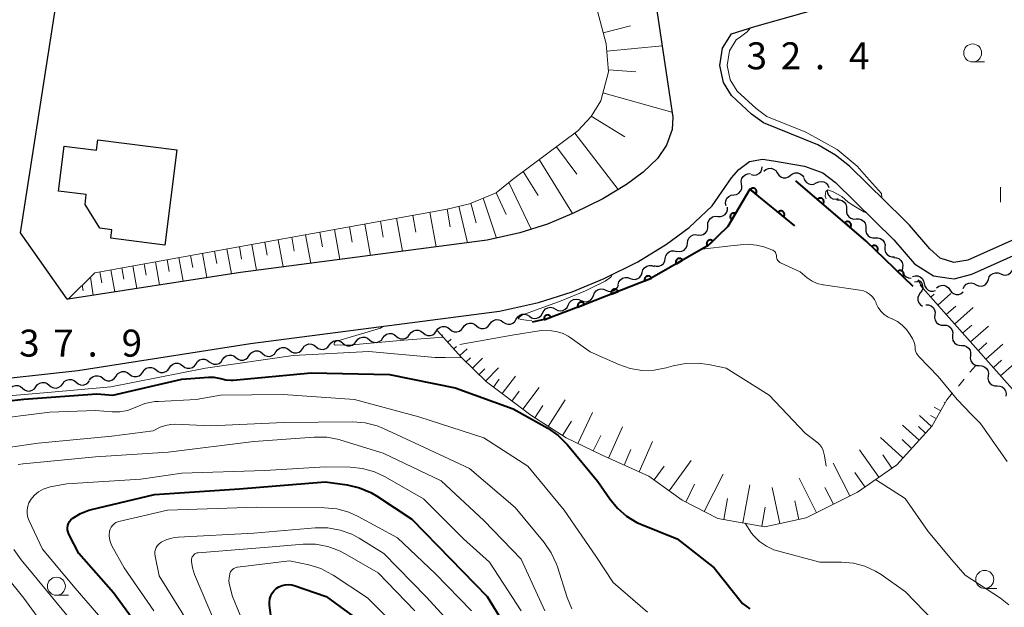
# Model space of a CAD drawing. Units: metres. Extents: x -70000 to -68000, y 33000 to 34500.
# Drawn here: x -68442 to -68305, y 33358 to 33439 of the extents above; entities that cross this region are included whole.
import ezdxf

# ---------------------------------------------------------------- set-up
doc = ezdxf.new("R2010")
doc.units = ezdxf.units.M
for name, color, linetype, lineweight in [('210100_道路縁(街区線)', 7, 'Continuous', 30), ('300100_普通建物', 7, 'Continuous', 30), ('510200_細流', 7, 'Continuous', 30), ('610111_人工斜面(上)', 7, 'Continuous', 30), ('610199_人工斜面(ヒゲ)', 7, 'Continuous', 30), ('611100_コンクリート被覆(直落)', 7, 'Continuous', 30), ('630100_植生界', 7, 'Continuous', 30), ('633100_広葉樹林', 7, 'Continuous', 13), ('633400_荒地', 7, 'Continuous', 13), ('710100_等高線(計曲線)', 7, 'Continuous', 40), ('710200_等高線(主曲線)', 7, 'Continuous', 13), ('731200_図化機測定による標高点', 7, 'Continuous', 40)]:
    doc.layers.add(name, color=color, linetype=linetype, lineweight=lineweight)
doc.styles.add('Style-WORKING', font='MS Gothic.ttf')

msp = doc.modelspace()

# ---------------------------------------------------------------- linework, layer by layer
at = {"layer": '210100_道路縁(街区線)', "linetype": 'Continuous', "lineweight": 30, "flags": 128}
for points in [[(-68445.68, 33498.39), (-68438.42, 33497.26), (-68411.45, 33493.78), (-68386.51, 33490.6), (-68384.24, 33490), (-68382.44, 33489.04), (-68371.94, 33482.44), (-68366.16, 33477.78), (-68361.23, 33473.89), (-68358.92, 33471.62), (-68357.83, 33470.41), (-68357.23, 33469.19), (-68350.72, 33425.62)], [(-68434.8, 33400.34), (-68434.97, 33400.33), (-68441.43, 33409.57), (-68433.94, 33457.82)], [(-68293.15, 33413.12), (-68309.66, 33405.74), (-68311.61, 33405.43), (-68313.5, 33406.03), (-68314.95, 33407.33), (-68317.78, 33410.63), (-68318.62, 33411.46), (-68326.12, 33418.84), (-68328.06, 33420.34), (-68330.54, 33421.76), (-68332.49, 33422.58), (-68338.11, 33424.84), (-68339.77, 33426.05), (-68342.55, 33428.62), (-68343.66, 33430.46), (-68344.16, 33432.8), (-68343.77, 33435.23), (-68342.53, 33437.21), (-68339.28, 33438.22), (-68329.1, 33441.09)], [(-68350.72, 33425.62), (-68350.8, 33423.9), (-68351.56, 33421.74), (-68352.85, 33419.86), (-68354.85, 33417.99), (-68357.17, 33416.27), (-68360.42, 33414.29), (-68364.41, 33412.32), (-68368.13, 33410.77), (-68372, 33409.55), (-68376.55, 33408.53), (-68410.84, 33404.05), (-68434.8, 33400.34)], [(-68447.83, 33388.82), (-68433.48, 33390.43), (-68409.43, 33394.15), (-68374.8, 33398.67), (-68369.39, 33399.88), (-68364.69, 33401.37), (-68360.27, 33403.21), (-68355.59, 33405.52), (-68351.58, 33407.96), (-68348.43, 33410.29), (-68345.22, 33413.31), (-68342.56, 33417.18), (-68341.52, 33418.37), (-68340.02, 33419.45), (-68338.23, 33419.78), (-68336.68, 33419.58), (-68332.38, 33418.83), (-68329.84, 33417.87), (-68328.09, 33416.57), (-68319.98, 33408.59), (-68317.1, 33405.23), (-68314.42, 33403.59), (-68312.27, 33403.26), (-68311.56, 33403.15), (-68309.09, 33403.8), (-68292.33, 33411.3)]]:
    msp.add_lwpolyline(points, dxfattribs=at)
at = {"layer": '300100_普通建物', "linetype": 'Continuous', "lineweight": 30, "flags": 128}
msp.add_lwpolyline([(-68419.68, 33421.08), (-68421.35, 33407.84), (-68428.89, 33408.79), (-68428.74, 33409.98), (-68430.39, 33410.18), (-68432.47, 33413.5), (-68432.3, 33414.86), (-68436.14, 33415.35), (-68435.36, 33421.59), (-68430.86, 33421.02), (-68430.68, 33422.47)], close=True, dxfattribs=at)
at = {"layer": '510200_細流', "linetype": 'Continuous', "lineweight": 30, "flags": 128}
for points in [[(-68339.788, 33417.645), (-68339.427, 33417.575), (-68339.064, 33417.626), (-68338.735, 33417.789), (-68338.476, 33418.051), (-68338.315, 33418.38), (-68338.269, 33418.744)], [(-68338.029, 33418.14), (-68337.747, 33418.374), (-68337.404, 33418.504), (-68337.036, 33418.519), (-68336.685, 33418.414), (-68336.385, 33418.203), (-68336.169, 33417.905)], [(-68341.139, 33416.363), (-68341.177, 33416.728), (-68341.095, 33417.086), (-68340.902, 33417.399), (-68340.619, 33417.633), (-68340.277, 33417.765), (-68339.91, 33417.779)], [(-68336.175, 33417.869), (-68335.974, 33417.562), (-68335.684, 33417.337), (-68335.338, 33417.215), (-68334.97, 33417.212), (-68334.621, 33417.325), (-68334.328, 33417.546)], [(-68334.328, 33417.546), (-68334.034, 33417.767), (-68333.685, 33417.88), (-68333.318, 33417.877), (-68332.971, 33417.755), (-68332.682, 33417.53), (-68332.481, 33417.222)], [(-68332.497, 33417.162), (-68332.357, 33416.823), (-68332.115, 33416.547), (-68331.797, 33416.363), (-68331.436, 33416.291), (-68331.073, 33416.338), (-68330.743, 33416.5)], [(-68342.224, 33414.835), (-68341.861, 33414.89), (-68341.535, 33415.059), (-68341.281, 33415.323), (-68341.124, 33415.656), (-68341.082, 33416.02), (-68341.16, 33416.379)], [(-68330.743, 33416.5), (-68330.414, 33416.662), (-68330.05, 33416.709), (-68329.689, 33416.637), (-68329.371, 33416.453), (-68329.129, 33416.178), (-68328.989, 33415.838)], [(-68343.289, 33413.292), (-68343.367, 33413.651), (-68343.324, 33414.015), (-68343.168, 33414.348), (-68342.913, 33414.612), (-68342.587, 33414.781), (-68342.224, 33414.835)], [(-68329.215, 33415.422), (-68329.172, 33415.058), (-68329.013, 33414.727), (-68328.757, 33414.464), (-68328.429, 33414.297), (-68328.066, 33414.244), (-68327.705, 33414.311)], [(-68344.453, 33411.835), (-68344.087, 33411.811), (-68343.733, 33411.907), (-68343.428, 33412.111), (-68343.204, 33412.403), (-68343.086, 33412.75), (-68343.086, 33413.118)], [(-68327.87, 33414.117), (-68327.503, 33414.132), (-68327.152, 33414.027), (-68326.851, 33413.815), (-68326.635, 33413.518), (-68326.526, 33413.168), (-68326.535, 33412.801)], [(-68345.821, 33410.552), (-68345.821, 33410.919), (-68345.702, 33411.266), (-68345.479, 33411.558), (-68345.174, 33411.762), (-68344.82, 33411.858), (-68344.453, 33411.835)], [(-68326.535, 33412.801), (-68326.544, 33412.434), (-68326.435, 33412.084), (-68326.219, 33411.787), (-68325.918, 33411.575), (-68325.567, 33411.47), (-68325.2, 33411.484)], [(-68325.2, 33411.484), (-68324.833, 33411.499), (-68324.482, 33411.394), (-68324.181, 33411.182), (-68323.965, 33410.885), (-68323.856, 33410.535), (-68323.865, 33410.168)], [(-68347.188, 33409.268), (-68346.821, 33409.245), (-68346.467, 33409.341), (-68346.162, 33409.545), (-68345.939, 33409.837), (-68345.82, 33410.184), (-68345.821, 33410.552)], [(-68323.865, 33410.168), (-68323.874, 33409.801), (-68323.765, 33409.451), (-68323.549, 33409.154), (-68323.248, 33408.941), (-68322.897, 33408.836), (-68322.53, 33408.851)], [(-68348.672, 33408.125), (-68348.63, 33408.49), (-68348.472, 33408.821), (-68348.216, 33409.085), (-68347.889, 33409.253), (-68347.526, 33409.307), (-68347.165, 33409.241)], [(-68322.53, 33408.851), (-68322.163, 33408.866), (-68321.812, 33408.76), (-68321.511, 33408.548), (-68321.295, 33408.251), (-68321.186, 33407.901), (-68321.195, 33407.534)], [(-68350.178, 33407.009), (-68349.817, 33406.943), (-68349.454, 33406.998), (-68349.128, 33407.165), (-68348.872, 33407.429), (-68348.714, 33407.76), (-68348.672, 33408.125)], [(-68321.195, 33407.534), (-68321.204, 33407.167), (-68321.095, 33406.817), (-68320.879, 33406.52), (-68320.578, 33406.308), (-68320.227, 33406.203), (-68319.86, 33406.218)], [(-68353.351, 33405.013), (-68352.997, 33404.914), (-68352.631, 33404.936), (-68352.29, 33405.072), (-68352.011, 33405.312), (-68351.824, 33405.627), (-68351.748, 33405.987)], [(-68351.748, 33405.987), (-68351.673, 33406.346), (-68351.485, 33406.662), (-68351.206, 33406.901), (-68350.866, 33407.038), (-68350.5, 33407.059), (-68350.146, 33406.961)], [(-68319.971, 33406.114), (-68319.604, 33406.098), (-68319.263, 33405.964), (-68318.981, 33405.728), (-68318.791, 33405.414), (-68318.711, 33405.056), (-68318.751, 33404.691)], [(-68354.959, 33404.051), (-68354.853, 33404.403), (-68354.639, 33404.7), (-68354.34, 33404.915), (-68353.989, 33405.022), (-68353.623, 33405.011), (-68353.279, 33404.883)], [(-68318.751, 33404.691), (-68318.791, 33404.326), (-68318.711, 33403.968), (-68318.521, 33403.654), (-68318.239, 33403.417), (-68317.897, 33403.283), (-68317.53, 33403.267)], [(-68358.32, 33402.388), (-68358.214, 33402.74), (-68358, 33403.037), (-68357.701, 33403.252), (-68357.35, 33403.359), (-68356.984, 33403.348), (-68356.64, 33403.22)], [(-68356.64, 33403.22), (-68356.296, 33403.091), (-68355.929, 33403.08), (-68355.578, 33403.187), (-68355.28, 33403.402), (-68355.065, 33403.7), (-68354.959, 33404.051)], [(-68317.338, 33403.493), (-68316.984, 33403.591), (-68316.618, 33403.568), (-68316.277, 33403.43), (-68315.999, 33403.19), (-68315.813, 33402.874), (-68315.739, 33402.514)], [(-68306.802, 33403.076), (-68306.683, 33403.423), (-68306.457, 33403.713), (-68306.15, 33403.916), (-68305.795, 33404.009), (-68305.429, 33403.984), (-68305.091, 33403.842)], [(-68305.091, 33403.842), (-68304.752, 33403.7), (-68304.386, 33403.675), (-68304.031, 33403.768), (-68303.724, 33403.971), (-68303.499, 33404.26), (-68303.379, 33404.607)], [(-68360.013, 33401.583), (-68359.678, 33401.431), (-68359.313, 33401.397), (-68358.956, 33401.48), (-68358.643, 33401.675), (-68358.41, 33401.958), (-68358.281, 33402.302)], [(-68316.6, 33403.04), (-68316.293, 33402.838), (-68316.069, 33402.548), (-68315.948, 33402.2), (-68315.946, 33401.833), (-68316.06, 33401.485), (-68316.282, 33401.192)], [(-68315.739, 33402.514), (-68315.664, 33402.155), (-68315.478, 33401.839), (-68315.2, 33401.599), (-68314.86, 33401.46), (-68314.493, 33401.438), (-68314.139, 33401.536)], [(-68314.005, 33401.904), (-68313.717, 33402.132), (-68313.372, 33402.254), (-68313.004, 33402.26), (-68312.655, 33402.147), (-68312.36, 33401.928), (-68312.151, 33401.626)], [(-68310.324, 33401.823), (-68310.15, 33402.147), (-68309.88, 33402.396), (-68309.545, 33402.547), (-68309.18, 33402.581), (-68308.822, 33402.498), (-68308.511, 33402.303)], [(-68308.514, 33402.311), (-68308.175, 33402.168), (-68307.809, 33402.144), (-68307.454, 33402.237), (-68307.147, 33402.44), (-68306.922, 33402.729), (-68306.802, 33403.076)], [(-68363.476, 33400.145), (-68363.142, 33399.994), (-68362.777, 33399.959), (-68362.419, 33400.043), (-68362.107, 33400.237), (-68361.874, 33400.52), (-68361.745, 33400.864)], [(-68361.745, 33400.864), (-68361.616, 33401.208), (-68361.382, 33401.491), (-68361.07, 33401.685), (-68360.713, 33401.769), (-68360.347, 33401.734), (-68360.013, 33401.583)], [(-68316.282, 33401.192), (-68316.503, 33400.899), (-68316.618, 33400.551), (-68316.616, 33400.184), (-68316.495, 33399.836), (-68316.271, 33399.546), (-68315.964, 33399.344)], [(-68312.151, 33401.625), (-68311.944, 33401.322), (-68311.65, 33401.102), (-68311.301, 33400.988), (-68310.933, 33400.992), (-68310.587, 33401.113), (-68310.298, 33401.34)], [(-68368.817, 33398.388), (-68368.659, 33398.72), (-68368.402, 33398.981), (-68368.074, 33399.148), (-68367.711, 33399.2), (-68367.35, 33399.134), (-68367.03, 33398.955)], [(-68367.03, 33398.955), (-68366.71, 33398.775), (-68366.349, 33398.709), (-68365.986, 33398.761), (-68365.658, 33398.928), (-68365.401, 33399.189), (-68365.243, 33399.521)], [(-68365.243, 33399.521), (-68365.084, 33399.852), (-68364.827, 33400.114), (-68364.499, 33400.281), (-68364.136, 33400.333), (-68363.775, 33400.267), (-68363.455, 33400.087)], [(-68315.492, 33399.547), (-68315.125, 33399.535), (-68314.782, 33399.405), (-68314.498, 33399.171), (-68314.304, 33398.86), (-68314.22, 33398.503), (-68314.255, 33398.137)], [(-68372.473, 33397.553), (-68372.286, 33397.869), (-68372.008, 33398.108), (-68371.667, 33398.246), (-68371.301, 33398.267), (-68370.947, 33398.17), (-68370.643, 33397.964)], [(-68370.643, 33397.964), (-68370.34, 33397.757), (-68369.986, 33397.661), (-68369.619, 33397.682), (-68369.278, 33397.82), (-68369, 33398.059), (-68368.814, 33398.375)], [(-68314.255, 33398.137), (-68314.291, 33397.772), (-68314.207, 33397.415), (-68314.013, 33397.103), (-68313.729, 33396.87), (-68313.386, 33396.74), (-68313.019, 33396.728)], [(-68383.595, 33395.909), (-68383.38, 33396.207), (-68383.081, 33396.419), (-68382.729, 33396.526), (-68382.362, 33396.513), (-68382.019, 33396.384), (-68381.735, 33396.151)], [(-68381.735, 33396.151), (-68381.452, 33395.918), (-68381.108, 33395.789), (-68380.742, 33395.776), (-68380.389, 33395.883), (-68380.09, 33396.095), (-68379.876, 33396.393)], [(-68379.876, 33396.393), (-68379.662, 33396.691), (-68379.363, 33396.904), (-68379.01, 33397.01), (-68378.644, 33396.998), (-68378.3, 33396.869), (-68378.017, 33396.636)], [(-68378.017, 33396.636), (-68377.733, 33396.402), (-68377.39, 33396.274), (-68377.023, 33396.261), (-68376.671, 33396.367), (-68376.372, 33396.58), (-68376.157, 33396.878)], [(-68376.157, 33396.878), (-68375.943, 33397.176), (-68375.644, 33397.389), (-68375.292, 33397.495), (-68374.925, 33397.482), (-68374.582, 33397.354), (-68374.298, 33397.12)], [(-68374.302, 33397.141), (-68373.998, 33396.935), (-68373.644, 33396.838), (-68373.278, 33396.859), (-68372.937, 33396.997), (-68372.659, 33397.236), (-68372.473, 33397.553)], [(-68313.019, 33396.728), (-68312.652, 33396.716), (-68312.309, 33396.586), (-68312.024, 33396.353), (-68311.831, 33396.041), (-68311.746, 33395.684), (-68311.782, 33395.318)], [(-68394.75, 33394.455), (-68394.536, 33394.753), (-68394.237, 33394.965), (-68393.885, 33395.072), (-68393.518, 33395.059), (-68393.174, 33394.93), (-68392.891, 33394.697)], [(-68391.032, 33394.939), (-68390.817, 33395.237), (-68390.518, 33395.45), (-68390.166, 33395.556), (-68389.799, 33395.544), (-68389.456, 33395.415), (-68389.172, 33395.182)], [(-68389.172, 33395.182), (-68388.889, 33394.948), (-68388.545, 33394.82), (-68388.179, 33394.807), (-68387.826, 33394.913), (-68387.527, 33395.126), (-68387.313, 33395.424)], [(-68387.313, 33395.424), (-68387.099, 33395.722), (-68386.8, 33395.935), (-68386.448, 33396.041), (-68386.081, 33396.028), (-68385.737, 33395.9), (-68385.454, 33395.666)], [(-68385.454, 33395.666), (-68385.17, 33395.433), (-68384.827, 33395.304), (-68384.46, 33395.292), (-68384.108, 33395.398), (-68383.809, 33395.61), (-68383.595, 33395.909)], [(-68311.782, 33395.318), (-68311.818, 33394.953), (-68311.734, 33394.596), (-68311.54, 33394.284), (-68311.256, 33394.051), (-68310.913, 33393.921), (-68310.546, 33393.909)], [(-68402.187, 33393.485), (-68401.973, 33393.783), (-68401.674, 33393.996), (-68401.322, 33394.102), (-68400.955, 33394.09), (-68400.612, 33393.961), (-68400.328, 33393.728)], [(-68400.328, 33393.728), (-68400.044, 33393.494), (-68399.701, 33393.366), (-68399.334, 33393.353), (-68398.982, 33393.459), (-68398.683, 33393.672), (-68398.469, 33393.97)], [(-68398.469, 33393.97), (-68398.254, 33394.268), (-68397.955, 33394.481), (-68397.603, 33394.587), (-68397.237, 33394.574), (-68396.893, 33394.446), (-68396.609, 33394.212)], [(-68396.609, 33394.212), (-68396.326, 33393.979), (-68395.982, 33393.85), (-68395.616, 33393.838), (-68395.264, 33393.944), (-68394.964, 33394.156), (-68394.75, 33394.455)], [(-68392.891, 33394.697), (-68392.607, 33394.464), (-68392.264, 33394.335), (-68391.897, 33394.322), (-68391.545, 33394.429), (-68391.246, 33394.641), (-68391.032, 33394.939)], [(-68310.546, 33393.909), (-68310.179, 33393.897), (-68309.836, 33393.767), (-68309.551, 33393.534), (-68309.358, 33393.222), (-68309.273, 33392.865), (-68309.309, 33392.5)], [(-68413.329, 33391.931), (-68413.122, 33392.235), (-68412.828, 33392.454), (-68412.478, 33392.569), (-68412.111, 33392.565), (-68411.765, 33392.445), (-68411.476, 33392.219)], [(-68411.476, 33392.219), (-68411.187, 33391.992), (-68410.84, 33391.872), (-68410.473, 33391.868), (-68410.124, 33391.983), (-68409.83, 33392.203), (-68409.623, 33392.506)], [(-68409.623, 33392.506), (-68409.416, 33392.809), (-68409.122, 33393.029), (-68408.773, 33393.144), (-68408.406, 33393.14), (-68408.059, 33393.02), (-68407.77, 33392.793)], [(-68407.765, 33392.758), (-68407.482, 33392.525), (-68407.138, 33392.396), (-68406.771, 33392.384), (-68406.419, 33392.49), (-68406.12, 33392.702), (-68405.906, 33393.001)], [(-68405.906, 33393.001), (-68405.692, 33393.299), (-68405.393, 33393.511), (-68405.04, 33393.618), (-68404.674, 33393.605), (-68404.33, 33393.476), (-68404.047, 33393.243)], [(-68404.047, 33393.243), (-68403.763, 33393.01), (-68403.42, 33392.881), (-68403.053, 33392.868), (-68402.701, 33392.975), (-68402.402, 33393.187), (-68402.187, 33393.485)], [(-68309.309, 33392.5), (-68309.345, 33392.134), (-68309.261, 33391.777), (-68309.067, 33391.465), (-68308.783, 33391.232), (-68308.44, 33391.102), (-68308.073, 33391.09)], [(-68420.74, 33390.782), (-68420.533, 33391.086), (-68420.239, 33391.305), (-68419.89, 33391.42), (-68419.523, 33391.416), (-68419.176, 33391.296), (-68418.887, 33391.07)], [(-68418.887, 33391.07), (-68418.598, 33390.843), (-68418.252, 33390.723), (-68417.885, 33390.719), (-68417.535, 33390.834), (-68417.241, 33391.054), (-68417.034, 33391.357)], [(-68417.034, 33391.357), (-68416.827, 33391.66), (-68416.534, 33391.88), (-68416.184, 33391.995), (-68415.817, 33391.991), (-68415.471, 33391.871), (-68415.182, 33391.644)], [(-68415.182, 33391.644), (-68414.892, 33391.418), (-68414.546, 33391.298), (-68414.179, 33391.294), (-68413.83, 33391.409), (-68413.536, 33391.628), (-68413.329, 33391.931)], [(-68308.073, 33391.09), (-68307.706, 33391.078), (-68307.363, 33390.948), (-68307.078, 33390.715), (-68306.884, 33390.403), (-68306.8, 33390.046), (-68306.836, 33389.681)], [(-68431.857, 33389.059), (-68431.65, 33389.362), (-68431.357, 33389.582), (-68431.007, 33389.697), (-68430.64, 33389.693), (-68430.294, 33389.573), (-68430.005, 33389.346)], [(-68430.005, 33389.346), (-68429.715, 33389.12), (-68429.369, 33389), (-68429.002, 33388.996), (-68428.652, 33389.111), (-68428.359, 33389.33), (-68428.152, 33389.633)], [(-68428.152, 33389.633), (-68427.945, 33389.937), (-68427.651, 33390.156), (-68427.301, 33390.271), (-68426.934, 33390.267), (-68426.588, 33390.147), (-68426.299, 33389.921)], [(-68426.299, 33389.921), (-68426.01, 33389.694), (-68425.663, 33389.574), (-68425.296, 33389.57), (-68424.947, 33389.685), (-68424.653, 33389.905), (-68424.446, 33390.208)], [(-68424.446, 33390.208), (-68424.239, 33390.511), (-68423.945, 33390.731), (-68423.596, 33390.846), (-68423.229, 33390.842), (-68422.882, 33390.722), (-68422.593, 33390.495)], [(-68422.593, 33390.495), (-68422.304, 33390.269), (-68421.957, 33390.149), (-68421.59, 33390.145), (-68421.241, 33390.26), (-68420.947, 33390.479), (-68420.74, 33390.782)], [(-68306.836, 33389.681), (-68306.872, 33389.315), (-68306.787, 33388.958), (-68306.594, 33388.647), (-68306.309, 33388.413), (-68305.966, 33388.283), (-68305.599, 33388.271)], [(-68443.03, 33387.751), (-68442.81, 33388.045), (-68442.507, 33388.252), (-68442.153, 33388.352), (-68441.787, 33388.332), (-68441.446, 33388.197), (-68441.166, 33387.959)], [(-68439.303, 33388.167), (-68439.083, 33388.461), (-68438.78, 33388.668), (-68438.426, 33388.768), (-68438.06, 33388.748), (-68437.719, 33388.613), (-68437.44, 33388.375)], [(-68437.44, 33388.375), (-68437.16, 33388.136), (-68436.819, 33388.001), (-68436.453, 33387.982), (-68436.099, 33388.082), (-68435.796, 33388.289), (-68435.576, 33388.583)], [(-68435.576, 33388.583), (-68435.356, 33388.877), (-68435.054, 33389.084), (-68434.699, 33389.184), (-68434.333, 33389.164), (-68433.992, 33389.029), (-68433.713, 33388.791)], [(-68433.713, 33388.791), (-68433.434, 33388.552), (-68433.093, 33388.417), (-68432.726, 33388.398), (-68432.372, 33388.497), (-68432.069, 33388.704), (-68431.849, 33388.999)], [(-68305.599, 33388.271), (-68305.232, 33388.259), (-68304.889, 33388.129), (-68304.605, 33387.896), (-68304.411, 33387.584), (-68304.327, 33387.227), (-68304.363, 33386.862)], [(-68441.166, 33387.959), (-68440.887, 33387.72), (-68440.546, 33387.585), (-68440.18, 33387.566), (-68439.826, 33387.666), (-68439.523, 33387.873), (-68439.303, 33388.167)]]:
    msp.add_lwpolyline(points, dxfattribs=at)
at = {"layer": '610111_人工斜面(上)', "linetype": 'Continuous', "lineweight": 13, "flags": 128}
for points in [[(-68434.8, 33400.34), (-68431.13, 33404), (-68382.08, 33412.85), (-68378.98, 33413.6), (-68375.29, 33415.12), (-68372.8, 33417.11), (-68363.93, 33423.74), (-68362.07, 33425.73), (-68360.73, 33427.91), (-68359.63, 33431.93), (-68359.99, 33435.81), (-68365.95, 33458.43), (-68368.11, 33463.67), (-68370.91, 33467.62), (-68374.84, 33471.44), (-68382.51, 33477.12), (-68385.98, 33479.05), (-68389.67, 33480.24), (-68393.36, 33480.46), (-68437.42, 33484.62), (-68442.16, 33485.77)], [(-68289.53, 33374.61), (-68291.39, 33374.23), (-68316.3, 33402.28)], [(-68312.58, 33386.34), (-68314.62, 33382.74), (-68319.55, 33377.33), (-68325.01, 33373.52), (-68332.16, 33369.92), (-68337.88, 33368.71), (-68344.45, 33369.87), (-68349.41, 33372.38), (-68354.05, 33375.75), (-68360.55, 33378.64), (-68365.54, 33381.06), (-68370.45, 33384.19), (-68376.64, 33388.85), (-68380.14, 33392.28), (-68383.42, 33395.93)]]:
    msp.add_lwpolyline(points, dxfattribs=at)
at = {"layer": '610199_人工斜面(ヒゲ)', "linetype": 'Continuous', "lineweight": 13, "flags": 128}
for points in [[(-68360.39, 33437.33), (-68356.58, 33438.33)], [(-68359.9, 33434.81), (-68352.2, 33435.53)], [(-68359.65, 33432.2), (-68355.84, 33431.93)], [(-68360.44, 33428.99), (-68350.83, 33426.34)], [(-68362.05, 33425.76), (-68357.39, 33422.9)], [(-68364.35, 33423.42), (-68358.3, 33415.58)], [(-68366.89, 33421.52), (-68364.05, 33417.71)], [(-68369.28, 33419.74), (-68364.64, 33412.23)], [(-68371.5, 33418.09), (-68369.43, 33414.74)], [(-68373.51, 33416.54), (-68370.43, 33410.04)], [(-68377.09, 33414.38), (-68375.22, 33408.82)], [(-68375.27, 33415.13), (-68373.87, 33412.1)], [(-68382.11, 33412.84), (-68381.66, 33410.38)], [(-68380.49, 33413.24), (-68379.25, 33408.17)], [(-68378.81, 33413.67), (-68378.05, 33410.95)], [(-68389.15, 33411.57), (-68388.32, 33406.99)], [(-68386.86, 33411.98), (-68386.43, 33409.64)], [(-68384.51, 33412.41), (-68383.64, 33407.6)], [(-68395.69, 33410.39), (-68395.31, 33408.26)], [(-68393.56, 33410.77), (-68392.78, 33406.41)], [(-68391.38, 33411.17), (-68390.98, 33408.93)], [(-68403.72, 33408.94), (-68403.37, 33407.01)], [(-68401.78, 33409.29), (-68401.07, 33405.33)], [(-68399.8, 33409.65), (-68399.44, 33407.62)], [(-68397.77, 33410.01), (-68397.02, 33405.86)], [(-68411, 33407.63), (-68410.69, 33405.87)], [(-68409.25, 33407.94), (-68408.6, 33404.35)], [(-68407.45, 33408.27), (-68407.12, 33406.43)], [(-68405.61, 33408.6), (-68404.92, 33404.83)], [(-68419.44, 33406.11), (-68418.84, 33402.82)], [(-68417.79, 33406.4), (-68417.49, 33404.74)], [(-68416.13, 33406.7), (-68415.52, 33403.33)], [(-68414.44, 33407.01), (-68414.13, 33405.3)], [(-68412.73, 33407.32), (-68412.11, 33403.86)], [(-68427.37, 33404.68), (-68427.09, 33403.13)], [(-68425.82, 33404.95), (-68425.26, 33401.82)], [(-68424.25, 33405.24), (-68423.97, 33403.65)], [(-68422.67, 33405.52), (-68422.09, 33402.31)], [(-68421.06, 33405.81), (-68420.77, 33404.19)], [(-68431.73, 33403.4), (-68431.32, 33400.88)], [(-68430.4, 33404.13), (-68430.13, 33402.62)], [(-68428.9, 33404.4), (-68428.34, 33401.34)], [(-68432.74, 33401.48), (-68432.86, 33402.28)], [(-68314.83, 33400.61), (-68314.36, 33401.03)], [(-68313.83, 33399.49), (-68312.02, 33401.1)], [(-68312.66, 33398.18), (-68311.34, 33399.34)], [(-68311.51, 33396.88), (-68308.93, 33399.18)], [(-68310.39, 33395.62), (-68309.13, 33396.74)], [(-68309.29, 33394.38), (-68306.81, 33396.58)], [(-68382.83, 33395.27), (-68382.73, 33395.36)], [(-68381.99, 33394.34), (-68381.52, 33394.77)], [(-68381.16, 33393.41), (-68380.78, 33393.75)], [(-68308.21, 33393.17), (-68307, 33394.25)], [(-68307.16, 33391.98), (-68304.78, 33394.09)], [(-68380.32, 33392.48), (-68379.29, 33393.41)], [(-68379.44, 33391.6), (-68378.86, 33392.2)], [(-68378.55, 33390.72), (-68377.18, 33392.13)], [(-68306.12, 33390.81), (-68304.96, 33391.85)], [(-68305.11, 33389.67), (-68302.82, 33391.7)], [(-68377.66, 33389.85), (-68376.87, 33390.65)], [(-68376.75, 33388.95), (-68374.96, 33390.78)], [(-68374.44, 33387.2), (-68372.61, 33389.64)], [(-68375.67, 33388.12), (-68374.84, 33389.21)], [(-68373.08, 33386.17), (-68372.06, 33387.53)], [(-68371.56, 33385.03), (-68369.28, 33388.07)], [(-68369.89, 33383.83), (-68368.78, 33385.57)], [(-68368.03, 33382.65), (-68365.67, 33386.36)], [(-68312.83, 33385.9), (-68312.96, 33385.98)], [(-68363.94, 33380.29), (-68361.86, 33384.57)], [(-68314.7, 33382.65), (-68316.37, 33384.18)], [(-68314.06, 33383.73), (-68314.84, 33384.17)], [(-68313.44, 33384.81), (-68314.35, 33385.33)], [(-68366.05, 33381.39), (-68364.79, 33383.37)], [(-68316.44, 33380.75), (-68318.73, 33382.83)], [(-68361.79, 33379.24), (-68360.74, 33381.4)], [(-68359.63, 33378.23), (-68357.69, 33382.59)], [(-68315.54, 33381.73), (-68316.52, 33382.63)], [(-68355.39, 33376.35), (-68353.52, 33380.55)], [(-68318.69, 33378.27), (-68321.79, 33381.09)], [(-68317.48, 33379.6), (-68318.81, 33380.81)], [(-68357.49, 33377.28), (-68356.54, 33379.42)], [(-68322.05, 33375.58), (-68324.73, 33379.41)], [(-68320.22, 33376.86), (-68321.5, 33378.69)], [(-68351.2, 33373.68), (-68348.13, 33377.9)], [(-68326.07, 33372.99), (-68328.38, 33377.56)], [(-68353.31, 33375.21), (-68351.91, 33377.14)], [(-68346.32, 33370.82), (-68343.7, 33376)], [(-68323.97, 33374.25), (-68325.38, 33376.26)], [(-68348.91, 33372.13), (-68347.67, 33374.6)], [(-68340.95, 33369.25), (-68340.01, 33374.55)], [(-68330.7, 33370.65), (-68333.12, 33375.44)], [(-68335.8, 33369.15), (-68336.86, 33374.16)], [(-68328.36, 33371.83), (-68329.54, 33374.17)], [(-68343.6, 33369.72), (-68343.08, 33372.64)], [(-68333.19, 33369.7), (-68333.74, 33372.31)], [(-68338.31, 33368.78), (-68337.84, 33371.42)]]:
    msp.add_lwpolyline(points, dxfattribs=at)
at = {"layer": '611100_コンクリート被覆(直落)', "linetype": 'Continuous', "lineweight": 40, "flags": 128}
for points in [[(-68333.74, 33410.51), (-68339.97, 33415.62), (-68343.04, 33410.42), (-68345.78, 33407.79), (-68353.96, 33403.12), (-68362.8, 33399.65), (-68368.18, 33397.61), (-68370.28, 33397.12)], [(-68317.28, 33402.08), (-68323.81, 33408.39), (-68333.58, 33416.8)]]:
    msp.add_lwpolyline(points, dxfattribs=at)
for points in [[(-68339.925, 33415.583), (-68339.152, 33414.949), (-68339.126, 33414.985), (-68339.103, 33415.022), (-68339.084, 33415.06), (-68339.067, 33415.101), (-68339.055, 33415.142), (-68339.046, 33415.185), (-68339.04, 33415.228), (-68339.039, 33415.272), (-68339.041, 33415.316), (-68339.048, 33415.359), (-68339.057, 33415.401), (-68339.071, 33415.443), (-68339.088, 33415.483), (-68339.109, 33415.521), (-68339.133, 33415.558), (-68339.16, 33415.592), (-68339.189, 33415.624), (-68339.222, 33415.653), (-68339.257, 33415.679), (-68339.294, 33415.702), (-68339.332, 33415.722), (-68339.373, 33415.738), (-68339.415, 33415.75), (-68339.458, 33415.76), (-68339.501, 33415.765), (-68339.544, 33415.766), (-68339.588, 33415.765), (-68339.631, 33415.757), (-68339.674, 33415.748), (-68339.715, 33415.734), (-68339.755, 33415.717), (-68339.794, 33415.697), (-68339.831, 33415.672), (-68339.864, 33415.646), (-68339.896, 33415.616)], [(-68330.57, 33414.209), (-68329.812, 33413.557), (-68329.785, 33413.591), (-68329.761, 33413.628), (-68329.741, 33413.665), (-68329.723, 33413.706), (-68329.71, 33413.747), (-68329.7, 33413.79), (-68329.693, 33413.833), (-68329.691, 33413.876), (-68329.692, 33413.92), (-68329.698, 33413.964), (-68329.706, 33414.006), (-68329.719, 33414.048), (-68329.736, 33414.088), (-68329.755, 33414.127), (-68329.778, 33414.165), (-68329.804, 33414.199), (-68329.833, 33414.231), (-68329.865, 33414.262), (-68329.899, 33414.289), (-68329.936, 33414.312), (-68329.974, 33414.333), (-68330.014, 33414.35), (-68330.055, 33414.364), (-68330.098, 33414.374), (-68330.141, 33414.381), (-68330.184, 33414.382), (-68330.228, 33414.382), (-68330.272, 33414.376), (-68330.314, 33414.368), (-68330.356, 33414.355), (-68330.397, 33414.338), (-68330.436, 33414.319), (-68330.473, 33414.296), (-68330.507, 33414.27), (-68330.54, 33414.241)], [(-68342.483, 33411.364), (-68341.974, 33412.225), (-68342.013, 33412.246), (-68342.053, 33412.262), (-68342.094, 33412.276), (-68342.137, 33412.286), (-68342.18, 33412.292), (-68342.224, 33412.295), (-68342.267, 33412.294), (-68342.31, 33412.288), (-68342.353, 33412.279), (-68342.395, 33412.266), (-68342.436, 33412.25), (-68342.474, 33412.23), (-68342.511, 33412.207), (-68342.546, 33412.181), (-68342.579, 33412.151), (-68342.608, 33412.12), (-68342.635, 33412.086), (-68342.659, 33412.049), (-68342.68, 33412.01), (-68342.696, 33411.97), (-68342.71, 33411.929), (-68342.72, 33411.886), (-68342.726, 33411.843), (-68342.728, 33411.799), (-68342.727, 33411.756), (-68342.721, 33411.713), (-68342.713, 33411.67), (-68342.7, 33411.628), (-68342.684, 33411.587), (-68342.664, 33411.549), (-68342.64, 33411.512), (-68342.615, 33411.477), (-68342.585, 33411.444), (-68342.554, 33411.415), (-68342.52, 33411.388)], [(-68336.06, 33412.413), (-68335.286, 33411.778), (-68335.26, 33411.814), (-68335.237, 33411.851), (-68335.218, 33411.889), (-68335.201, 33411.93), (-68335.189, 33411.971), (-68335.18, 33412.014), (-68335.174, 33412.057), (-68335.173, 33412.101), (-68335.175, 33412.145), (-68335.182, 33412.188), (-68335.191, 33412.23), (-68335.205, 33412.272), (-68335.223, 33412.312), (-68335.243, 33412.35), (-68335.267, 33412.387), (-68335.294, 33412.421), (-68335.323, 33412.453), (-68335.356, 33412.482), (-68335.391, 33412.508), (-68335.428, 33412.531), (-68335.466, 33412.551), (-68335.507, 33412.567), (-68335.549, 33412.58), (-68335.592, 33412.589), (-68335.635, 33412.594), (-68335.678, 33412.595), (-68335.722, 33412.594), (-68335.766, 33412.587), (-68335.808, 33412.577), (-68335.849, 33412.563), (-68335.889, 33412.546), (-68335.928, 33412.526), (-68335.965, 33412.502), (-68335.998, 33412.475), (-68336.03, 33412.445)], [(-68326.78, 33410.947), (-68326.023, 33410.295), (-68325.995, 33410.329), (-68325.972, 33410.366), (-68325.951, 33410.403), (-68325.934, 33410.444), (-68325.921, 33410.485), (-68325.91, 33410.528), (-68325.904, 33410.571), (-68325.902, 33410.614), (-68325.902, 33410.658), (-68325.908, 33410.702), (-68325.917, 33410.744), (-68325.93, 33410.786), (-68325.946, 33410.826), (-68325.965, 33410.865), (-68325.989, 33410.903), (-68326.015, 33410.937), (-68326.043, 33410.97), (-68326.075, 33411), (-68326.11, 33411.027), (-68326.146, 33411.05), (-68326.184, 33411.071), (-68326.225, 33411.089), (-68326.266, 33411.102), (-68326.309, 33411.112), (-68326.352, 33411.119), (-68326.395, 33411.12), (-68326.439, 33411.12), (-68326.482, 33411.114), (-68326.525, 33411.106), (-68326.567, 33411.093), (-68326.607, 33411.076), (-68326.646, 33411.057), (-68326.683, 33411.034), (-68326.718, 33411.008), (-68326.75, 33410.979)], [(-68345.856, 33407.717), (-68345.135, 33408.409), (-68345.167, 33408.44), (-68345.201, 33408.466), (-68345.236, 33408.49), (-68345.275, 33408.512), (-68345.315, 33408.529), (-68345.356, 33408.543), (-68345.399, 33408.554), (-68345.442, 33408.56), (-68345.485, 33408.563), (-68345.529, 33408.562), (-68345.572, 33408.557), (-68345.615, 33408.548), (-68345.657, 33408.536), (-68345.698, 33408.52), (-68345.737, 33408.501), (-68345.774, 33408.478), (-68345.809, 33408.453), (-68345.842, 33408.424), (-68345.872, 33408.392), (-68345.899, 33408.358), (-68345.923, 33408.322), (-68345.944, 33408.284), (-68345.962, 33408.244), (-68345.976, 33408.202), (-68345.987, 33408.16), (-68345.992, 33408.117), (-68345.996, 33408.073), (-68345.994, 33408.029), (-68345.99, 33407.986), (-68345.981, 33407.943), (-68345.969, 33407.901), (-68345.953, 33407.861), (-68345.933, 33407.822), (-68345.911, 33407.785), (-68345.885, 33407.75)], [(-68323.033, 33407.639), (-68322.314, 33406.944), (-68322.285, 33406.977), (-68322.259, 33407.012), (-68322.236, 33407.049), (-68322.217, 33407.088), (-68322.201, 33407.129), (-68322.188, 33407.171), (-68322.179, 33407.213), (-68322.175, 33407.256), (-68322.173, 33407.3), (-68322.176, 33407.344), (-68322.182, 33407.387), (-68322.193, 33407.429), (-68322.207, 33407.471), (-68322.224, 33407.511), (-68322.245, 33407.549), (-68322.269, 33407.585), (-68322.296, 33407.619), (-68322.326, 33407.651), (-68322.359, 33407.68), (-68322.394, 33407.706), (-68322.431, 33407.729), (-68322.47, 33407.748), (-68322.51, 33407.764), (-68322.552, 33407.777), (-68322.595, 33407.786), (-68322.638, 33407.79), (-68322.682, 33407.792), (-68322.726, 33407.789), (-68322.769, 33407.783), (-68322.811, 33407.772), (-68322.853, 33407.758), (-68322.893, 33407.741), (-68322.931, 33407.72), (-68322.967, 33407.696), (-68323.001, 33407.669)], [(-68350.214, 33405.259), (-68349.346, 33405.754), (-68349.369, 33405.792), (-68349.396, 33405.826), (-68349.424, 33405.858), (-68349.456, 33405.888), (-68349.491, 33405.914), (-68349.528, 33405.938), (-68349.566, 33405.959), (-68349.606, 33405.975), (-68349.648, 33405.989), (-68349.691, 33405.998), (-68349.734, 33406.005), (-68349.777, 33406.006), (-68349.821, 33406.004), (-68349.864, 33405.999), (-68349.907, 33405.99), (-68349.948, 33405.977), (-68349.989, 33405.961), (-68350.028, 33405.941), (-68350.065, 33405.917), (-68350.099, 33405.891), (-68350.131, 33405.862), (-68350.161, 33405.83), (-68350.188, 33405.795), (-68350.212, 33405.759), (-68350.232, 33405.72), (-68350.249, 33405.68), (-68350.263, 33405.638), (-68350.272, 33405.595), (-68350.278, 33405.552), (-68350.28, 33405.509), (-68350.278, 33405.465), (-68350.273, 33405.422), (-68350.263, 33405.379), (-68350.25, 33405.338), (-68350.234, 33405.298)], [(-68354.599, 33402.869), (-68353.668, 33403.235), (-68353.686, 33403.275), (-68353.708, 33403.313), (-68353.731, 33403.348), (-68353.759, 33403.383), (-68353.789, 33403.414), (-68353.822, 33403.443), (-68353.857, 33403.469), (-68353.894, 33403.491), (-68353.934, 33403.511), (-68353.975, 33403.526), (-68354.016, 33403.538), (-68354.059, 33403.546), (-68354.103, 33403.551), (-68354.146, 33403.552), (-68354.19, 33403.549), (-68354.233, 33403.542), (-68354.275, 33403.531), (-68354.316, 33403.517), (-68354.357, 33403.499), (-68354.394, 33403.478), (-68354.43, 33403.454), (-68354.465, 33403.427), (-68354.496, 33403.396), (-68354.525, 33403.364), (-68354.551, 33403.329), (-68354.572, 33403.291), (-68354.593, 33403.252), (-68354.608, 33403.211), (-68354.62, 33403.169), (-68354.628, 33403.126), (-68354.632, 33403.083), (-68354.634, 33403.039), (-68354.63, 33402.995), (-68354.623, 33402.953), (-68354.613, 33402.911)], [(-68319.437, 33404.165), (-68318.718, 33403.47), (-68318.689, 33403.503), (-68318.664, 33403.538), (-68318.641, 33403.574), (-68318.621, 33403.614), (-68318.605, 33403.654), (-68318.593, 33403.696), (-68318.584, 33403.739), (-68318.579, 33403.782), (-68318.577, 33403.826), (-68318.581, 33403.87), (-68318.587, 33403.913), (-68318.597, 33403.955), (-68318.611, 33403.996), (-68318.628, 33404.036), (-68318.649, 33404.075), (-68318.673, 33404.111), (-68318.7, 33404.145), (-68318.73, 33404.177), (-68318.763, 33404.206), (-68318.798, 33404.231), (-68318.835, 33404.254), (-68318.874, 33404.274), (-68318.915, 33404.29), (-68318.957, 33404.302), (-68318.999, 33404.311), (-68319.042, 33404.316), (-68319.086, 33404.318), (-68319.13, 33404.314), (-68319.173, 33404.309), (-68319.215, 33404.298), (-68319.257, 33404.284), (-68319.297, 33404.267), (-68319.335, 33404.246), (-68319.371, 33404.222), (-68319.405, 33404.195)], [(-68359.253, 33401.042), (-68358.323, 33401.408), (-68358.34, 33401.448), (-68358.362, 33401.486), (-68358.386, 33401.521), (-68358.413, 33401.556), (-68358.443, 33401.587), (-68358.476, 33401.616), (-68358.511, 33401.642), (-68358.549, 33401.664), (-68358.588, 33401.684), (-68358.629, 33401.699), (-68358.671, 33401.711), (-68358.713, 33401.719), (-68358.757, 33401.724), (-68358.801, 33401.725), (-68358.844, 33401.722), (-68358.887, 33401.715), (-68358.929, 33401.704), (-68358.971, 33401.69), (-68359.011, 33401.672), (-68359.049, 33401.651), (-68359.085, 33401.627), (-68359.119, 33401.6), (-68359.15, 33401.569), (-68359.179, 33401.537), (-68359.205, 33401.502), (-68359.227, 33401.464), (-68359.247, 33401.425), (-68359.262, 33401.384), (-68359.275, 33401.342), (-68359.282, 33401.299), (-68359.287, 33401.256), (-68359.288, 33401.212), (-68359.285, 33401.168), (-68359.278, 33401.126), (-68359.268, 33401.084)], [(-68363.913, 33399.228), (-68362.978, 33399.583), (-68362.995, 33399.623), (-68363.016, 33399.661), (-68363.039, 33399.697), (-68363.066, 33399.732), (-68363.096, 33399.763), (-68363.129, 33399.793), (-68363.164, 33399.819), (-68363.201, 33399.841), (-68363.24, 33399.862), (-68363.281, 33399.877), (-68363.322, 33399.89), (-68363.365, 33399.899), (-68363.408, 33399.904), (-68363.452, 33399.905), (-68363.496, 33399.903), (-68363.538, 33399.896), (-68363.581, 33399.887), (-68363.622, 33399.873), (-68363.663, 33399.855), (-68363.701, 33399.835), (-68363.737, 33399.811), (-68363.772, 33399.784), (-68363.803, 33399.754), (-68363.832, 33399.722), (-68363.859, 33399.687), (-68363.881, 33399.65), (-68363.902, 33399.611), (-68363.917, 33399.57), (-68363.93, 33399.528), (-68363.939, 33399.486), (-68363.944, 33399.442), (-68363.945, 33399.399), (-68363.942, 33399.355), (-68363.936, 33399.312), (-68363.926, 33399.27)], [(-68368.588, 33397.455), (-68367.653, 33397.81), (-68367.67, 33397.85), (-68367.691, 33397.888), (-68367.714, 33397.924), (-68367.741, 33397.959), (-68367.772, 33397.991), (-68367.804, 33398.02), (-68367.839, 33398.046), (-68367.876, 33398.069), (-68367.915, 33398.089), (-68367.956, 33398.105), (-68367.997, 33398.118), (-68368.04, 33398.126), (-68368.084, 33398.131), (-68368.127, 33398.133), (-68368.171, 33398.13), (-68368.213, 33398.124), (-68368.256, 33398.114), (-68368.298, 33398.1), (-68368.338, 33398.083), (-68368.376, 33398.062), (-68368.412, 33398.039), (-68368.447, 33398.011), (-68368.478, 33397.981), (-68368.508, 33397.949), (-68368.534, 33397.914), (-68368.556, 33397.877), (-68368.577, 33397.838), (-68368.592, 33397.797), (-68368.605, 33397.756), (-68368.614, 33397.713), (-68368.619, 33397.669), (-68368.62, 33397.626), (-68368.618, 33397.582), (-68368.611, 33397.54), (-68368.602, 33397.497)]]:
    msp.add_lwpolyline(points, close=True, dxfattribs=at)
at = {"layer": '630100_植生界', "linetype": 'Continuous', "lineweight": 13}
for p, q in [((-68309.365, 33390.17), (-68308.562, 33391.127)), ((-68310.973, 33388.255), (-68310.169, 33389.212)), ((-68312.58, 33386.34), (-68311.776, 33387.297))]:
    msp.add_line(p, q, dxfattribs=at)
at = {"layer": '633100_広葉樹林', "linetype": 'Continuous', "lineweight": 13}
for p, q in [((-68308.99, 33433.3), (-68307.323, 33433.3)), ((-68307.31, 33360.13), (-68305.643, 33360.13)), ((-68436.46, 33359.18), (-68434.793, 33359.18))]:
    msp.add_line(p, q, dxfattribs=at)
for centre in [(-68308.99, 33434.55), (-68307.31, 33361.38), (-68436.46, 33360.43)]:
    msp.add_circle(centre, 1.25, dxfattribs=at)
at = {"layer": '633400_荒地', "linetype": 'Continuous', "lineweight": 13}
msp.add_line((-68305.134, 33413.805), (-68305.134, 33415.905), dxfattribs=at)
at = {"layer": '710100_等高線(計曲線)', "linetype": 'Continuous', "lineweight": 40, "flags": 128}
for points, elevation in [([(-68451.69, 33385.21), (-68441, 33386.44), (-68430.82, 33387.18), (-68428.6, 33387), (-68419, 33389.2), (-68415.31, 33389.5), (-68414.57, 33389.5), (-68413.84, 33389.36), (-68413.59, 33389.29), (-68412.89, 33389.11), (-68412.17, 33389.06), (-68411.87, 33389.08), (-68401, 33390.08), (-68390.13, 33389.87), (-68381, 33388.02), (-68372.91, 33385.09), (-68368.11, 33382.38), (-68366.67, 33381.4), (-68365.35, 33380.07), (-68361.13, 33375), (-68359.48, 33372.58), (-68358.42, 33371.27), (-68357.14, 33370.17), (-68355.69, 33369.3), (-68355.13, 33369.05), (-68350.12, 33367), (-68344.97, 33363), (-68341, 33358.03), (-68340, 33357.28)], 40), ([(-68423.72, 33353), (-68428.5, 33359.5), (-68433.32, 33365), (-68434.71, 33367.68), (-68434.82, 33367.96), (-68434.89, 33368.26), (-68434.9, 33368.56), (-68434.86, 33368.86), (-68434.77, 33369.15), (-68434.63, 33369.42), (-68434.44, 33369.66), (-68434.19, 33369.88), (-68433.11, 33370.54), (-68431.93, 33371), (-68431.56, 33371.1), (-68422.83, 33373.17), (-68411, 33373.96), (-68399.06, 33374.94), (-68396, 33374.51), (-68394.3, 33374.12), (-68392.7, 33373.44), (-68391.93, 33372.99), (-68387, 33369.77), (-68381.7, 33364.3), (-68376.51, 33359), (-68373.67, 33354.33)], 50), ([(-68406.14, 33353), (-68406.8, 33357.79), (-68406.82, 33358.23), (-68406.77, 33358.66), (-68406.64, 33359.08), (-68406.44, 33359.47), (-68406.18, 33359.82), (-68405.87, 33360.11), (-68405.49, 33360.36), (-68405.07, 33360.54), (-68404.62, 33360.65), (-68404.17, 33360.68), (-68403.71, 33360.62), (-68403.39, 33360.53), (-68398.91, 33359), (-68392.04, 33353.96)], 60)]:
    msp.add_lwpolyline(points, dxfattribs=dict(at, elevation=elevation))
at = {"layer": '710200_等高線(主曲線)', "linetype": 'Continuous', "lineweight": 13, "flags": 128}
for points, elevation in [([(-68339.93, 33438.02), (-68340.37, 33437.48), (-68341.29, 33436.79), (-68341.88, 33436.36), (-68342.82, 33434.87), (-68343.14, 33432.82), (-68342.72, 33430.83), (-68341.77, 33429.26), (-68339.13, 33426.82), (-68337.62, 33425.72), (-68332.22, 33423.55), (-68327.86, 33421.15), (-68325.06, 33418.8), (-68323.77, 33417.34), (-68321.69, 33415.02), (-68321.64, 33414.43)], 32), ([(-68323.78, 33412.33), (-68324.15, 33412.45), (-68325.53, 33413.32), (-68326.32, 33413.82), (-68327.2, 33414.6), (-68328.39, 33415.27), (-68329.14, 33415.52), (-68329.42, 33415.29), (-68329.48, 33415.01), (-68329.51, 33414.64), (-68329.38, 33414.28)], 32), ([(-68322.4, 33399.75), (-68322.41, 33399.77), (-68322.43, 33399.84), (-68322.66, 33400.29), (-68322.96, 33400.68), (-68323.32, 33401.02), (-68323.74, 33401.29), (-68324.19, 33401.48), (-68324.68, 33401.6), (-68329.72, 33402.31), (-68329.83, 33402.32), (-68330.61, 33402.52), (-68331.34, 33402.85), (-68332, 33403.31), (-68333, 33404.13), (-68335.72, 33405.4), (-68335.82, 33405.45), (-68335.96, 33405.56), (-68336.08, 33405.69), (-68336.18, 33405.83), (-68336.25, 33405.99), (-68336.29, 33406.17), (-68336.3, 33406.34), (-68336.3, 33406.39), (-68336.32, 33406.54), (-68336.37, 33406.69), (-68336.44, 33406.83), (-68336.53, 33406.95), (-68336.64, 33407.06), (-68336.77, 33407.15), (-68336.91, 33407.21), (-68338.06, 33407.59), (-68339.06, 33407.84), (-68340.36, 33407.97), (-68342.65, 33407.73), (-68346.65, 33407.29)], 34), ([(-68370.33, 33397.3), (-68371.1, 33397.43), (-68371.76, 33397.49), (-68372.12, 33397.58), (-68372.22, 33397.7), (-68371.69, 33398.13), (-68366.23, 33400.08), (-68362.87, 33401.47), (-68361.92, 33401.95), (-68360.13, 33402.85), (-68359.32, 33403.39), (-68359.09, 33403.79)], 34), ([(-68317.09, 33402.73), (-68316.79, 33402.72), (-68316.73, 33402.75), (-68316.64, 33402.83), (-68316.6, 33402.86), (-68316.53, 33402.85), (-68316.47, 33402.79), (-68316.38, 33402.63), (-68316.27, 33402.44), (-68316.14, 33402.3), (-68316.02, 33402.2)], 32), ([(-68304.21, 33377.79), (-68307.58, 33382.58), (-68307.92, 33383.03), (-68309.14, 33384.3), (-68311.17, 33386.4), (-68313.77, 33389.6), (-68316.46, 33392.37), (-68316.64, 33392.56), (-68316.79, 33392.78), (-68316.91, 33393.02), (-68316.98, 33393.27), (-68317, 33393.54), (-68317, 33393.61), (-68317.05, 33394.05), (-68317.18, 33394.47), (-68317.37, 33394.86), (-68317.85, 33395.63), (-68318.21, 33396.13), (-68318.79, 33396.73), (-68319.46, 33397.21), (-68320.21, 33397.58), (-68320.25, 33397.59), (-68320.76, 33397.83), (-68321.29, 33398.19), (-68321.75, 33398.65), (-68322.12, 33399.17), (-68322.4, 33399.75)], 34), ([(-68391.06, 33396.55), (-68391.35, 33396.3), (-68394.79, 33395.29), (-68397.64, 33394.43), (-68397.78, 33394.32), (-68397.8, 33394.15), (-68397.81, 33393.98), (-68397.69, 33393.92), (-68395.31, 33393.99), (-68388.1, 33394.64), (-68382.63, 33395.05)], 36), ([(-68380.34, 33394.05), (-68373.07, 33395.32), (-68369, 33395.96), (-68367.58, 33395.91), (-68366.76, 33395.8), (-68365.97, 33395.55), (-68365.24, 33395.17), (-68365, 33395.01), (-68362.22, 33393), (-68358.23, 33391.23), (-68356.64, 33390.68), (-68354.97, 33390.42), (-68353.29, 33390.46), (-68351.61, 33390.79), (-68350.64, 33391.07), (-68348.93, 33391.41), (-68347.19, 33391.45), (-68345.76, 33391.26), (-68343.27, 33390.73), (-68337.29, 33387), (-68332.27, 33381.73), (-68330.55, 33380.37), (-68330.23, 33380.07), (-68329.97, 33379.71), (-68329.77, 33379.32), (-68329.62, 33378.54), (-68329.35, 33377.13)], 36), ([(-68481.32, 33388.94), (-68477.19, 33388.38), (-68469.92, 33386.73), (-68468.87, 33386.56), (-68466.1, 33385.96), (-68465.12, 33385.61), (-68464.2, 33385.2), (-68463.66, 33384.83), (-68463.43, 33384.55), (-68462.81, 33384.36), (-68461.92, 33384.27), (-68459.81, 33384.96), (-68454.6, 33385.87), (-68450.28, 33386.28), (-68437.64, 33387.35), (-68428.87, 33388.16), (-68415.71, 33390.73), (-68403.52, 33392.48), (-68393, 33393.06), (-68383.78, 33392.22), (-68382.37, 33392.22), (-68380.06, 33392.2)], 38), ([(-68446.27, 33383.52), (-68437.36, 33384.64), (-68431, 33384.85), (-68428.69, 33384.67), (-68427.62, 33384.68), (-68426.56, 33384.88), (-68425.48, 33385.29), (-68424.15, 33385.81), (-68422.75, 33386.09), (-68422.27, 33386.12), (-68417, 33386.39), (-68413.61, 33387), (-68404.92, 33387.08), (-68395, 33386.39), (-68386.03, 33383.97), (-68377, 33381.07), (-68370.89, 33377.11), (-68365.81, 33371), (-68361.41, 33364.59), (-68359, 33360.94), (-68354.24, 33356.85)], 42), ([(-68446.73, 33379.22), (-68439, 33380.34), (-68428.72, 33381.28), (-68423, 33382.04), (-68422, 33382.52), (-68421.28, 33382.79), (-68420.52, 33382.93), (-68419.89, 33382.95), (-68415, 33382.73), (-68404.83, 33383.17), (-68395.25, 33383.28), (-68393.51, 33383.15)], 44), ([(-68393.51, 33383.15), (-68391.82, 33382.71), (-68390.95, 33382.36), (-68385.94, 33380.06), (-68379, 33376.78), (-68372.63, 33371.37), (-68368.6, 33366.5), (-68367.61, 33365.07), (-68366.88, 33363.49), (-68366.76, 33363.14), (-68365.42, 33358.88), (-68364.75, 33357.27)], 44), ([(-68441.78, 33377.34), (-68441.08, 33377.46), (-68431, 33378.41), (-68420.91, 33379.09), (-68409, 33380.53), (-68400.58, 33381.17), (-68398.84, 33381.15), (-68397.13, 33380.83), (-68396.87, 33380.75), (-68391, 33378.94), (-68382.93, 33375.07), (-68377, 33369.59), (-68371.79, 33364.21), (-68368.53, 33357)], 46), ([(-68429.39, 33355), (-68433.85, 33360.15), (-68438.41, 33365.59), (-68440.26, 33369.52), (-68440.44, 33370), (-68440.53, 33370.51), (-68440.53, 33371.03), (-68440.45, 33371.54), (-68440.27, 33372.02), (-68440, 33372.5), (-68439.52, 33373.07), (-68438.94, 33373.54), (-68438.29, 33373.91), (-68437.59, 33374.17), (-68437.3, 33374.23), (-68435, 33374.67), (-68424.7, 33375.3), (-68419, 33376.16), (-68407.47, 33376.53), (-68399, 33377.02), (-68395.6, 33376.98), (-68393.87, 33376.81), (-68392.19, 33376.34), (-68390.74, 33375.66), (-68385.4, 33372.6), (-68379.82, 33367), (-68376.2, 33363.8), (-68371.78, 33357)], 48), ([(-68322.52, 33375.26), (-68318.39, 33372.62), (-68315.16, 33368.04), (-68311.9, 33364.1), (-68310.03, 33361.97), (-68305.12, 33358.77)], 36), ([(-68429.11, 33367.53), (-68429.05, 33368.09), (-68428.96, 33368.38), (-68428.83, 33368.65), (-68428.65, 33368.89), (-68428.43, 33369.1), (-68428.17, 33369.27), (-68427.9, 33369.39), (-68427.75, 33369.43), (-68421, 33371.01), (-68408.57, 33371.43), (-68399.17, 33371.35), (-68397.44, 33371.18), (-68395.76, 33370.72), (-68394.47, 33370.13), (-68389, 33367.15), (-68383.78, 33362.22), (-68378.73, 33357)], 52), ([(-68340.65, 33369.2), (-68339.76, 33367.82), (-68339.49, 33367.49), (-68339.45, 33367.44), (-68338.64, 33366.63), (-68337.69, 33365.98), (-68336.65, 33365.51), (-68336.14, 33365.35), (-68330.24, 33363.76), (-68327.22, 33363.78), (-68325.59, 33363.65), (-68324, 33363.23), (-68322.52, 33362.55), (-68321.74, 33362.05), (-68318.35, 33359.65), (-68313, 33354.15), (-68309.91, 33350.09), (-68305.25, 33345), (-68301.28, 33336.72)], 38), ([(-68417.87, 33355), (-68422.14, 33361.86), (-68422.73, 33364.63), (-68422.77, 33364.94), (-68422.75, 33365.25), (-68422.68, 33365.55), (-68422.56, 33365.84), (-68422.39, 33366.11), (-68422.18, 33366.33), (-68421.93, 33366.52), (-68421.9, 33366.54), (-68421.09, 33366.93), (-68420.23, 33367.18), (-68419.51, 33367.27), (-68409, 33367.79), (-68400.45, 33368.54), (-68398.71, 33368.54), (-68396.99, 33368.24), (-68395.36, 33367.65), (-68394.35, 33367.11), (-68390.91, 33365), (-68385.03, 33358.97), (-68381.39, 33355)], 54), ([(-68422.89, 33357), (-68427.03, 33362.97), (-68428.73, 33366.03), (-68428.95, 33366.51), (-68429.07, 33367.01), (-68429.11, 33367.53)], 52), ([(-68414.47, 33355.53), (-68417.25, 33362.08), (-68417.54, 33362.97), (-68417.67, 33363.89), (-68417.68, 33364), (-68417.67, 33364.18), (-68417.63, 33364.36), (-68417.55, 33364.53), (-68417.45, 33364.68), (-68417.33, 33364.82), (-68417.18, 33364.93), (-68417.02, 33365.01), (-68416.85, 33365.06), (-68416.71, 33365.08), (-68407, 33365.86), (-68402.14, 33366.27), (-68400.4, 33366.27), (-68398.68, 33365.96), (-68397.05, 33365.36), (-68396.27, 33364.95), (-68391.7, 33362.3), (-68386.57, 33357)], 56), ([(-68439.79, 33362.21), (-68441.37, 33364.12), (-68442.37, 33365.55)], 46), ([(-68436.03, 33351.97), (-68441, 33358.79), (-68445.59, 33364.41)], 44), ([(-68408.78, 33351.22), (-68411.95, 33359), (-68412.37, 33360.63), (-68412.45, 33361.12), (-68412.44, 33361.62), (-68412.35, 33362.11), (-68412.32, 33362.21), (-68412.24, 33362.42), (-68412.11, 33362.61), (-68411.96, 33362.77), (-68411.79, 33362.91), (-68411.59, 33363.01), (-68411.37, 33363.08), (-68411.25, 33363.1), (-68404.03, 33363.97), (-68401.34, 33363.39), (-68399.67, 33362.88), (-68398.12, 33362.08), (-68397.97, 33361.99), (-68393.16, 33358.84), (-68387.33, 33353)], 58), ([(-68435, 33356.4), (-68439.79, 33362.21)], 46), ([(-68305.12, 33358.77), (-68303.97, 33357.87)], 36)]:
    msp.add_lwpolyline(points, dxfattribs=dict(at, elevation=elevation))

# ---------------------------------------------------------------- texts
at = {"layer": '731200_図化機測定による標高点', "linetype": 'Continuous', "lineweight": 40, "style": 'Style-WORKING'}
for s, p in [('3', (-68340.44, 33432.28, -9.999)), ('2', (-68335.69, 33432.28, -9.999)), ('4', (-68326.19, 33432.28, -9.999)), ('.', (-68330.94, 33432.28, -9.999)), ('3', (-68441.63, 33392.35, -9.999)), ('7', (-68436.88, 33392.35, -9.999)), ('9', (-68427.38, 33392.35, -9.999)), ('.', (-68432.13, 33392.35, -9.999))]:
    msp.add_text(s, height=3.75, dxfattribs=at).set_placement(p)

doc.saveas('drawing.dxf')
